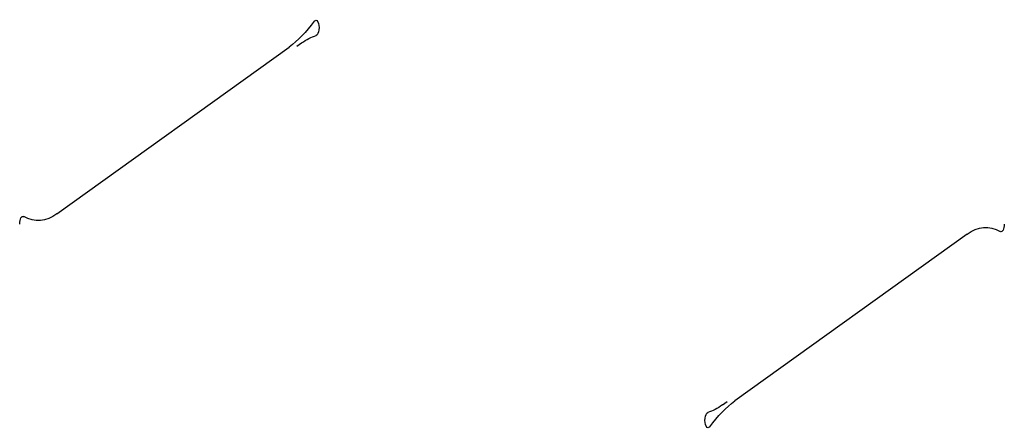
# Model space of a CAD drawing. Units: millimetres. Extents: x 9303 to 9470, y -318 to -248.
import ezdxf

# ---------------------------------------------------------------- set-up
doc = ezdxf.new("R2010")
doc.units = ezdxf.units.MM
doc.layers.add('HDPE czarne', color=250, linetype='Continuous')
doc.layers.add('Metal nierdzewka', color=254, linetype='Continuous')

msp = doc.modelspace()

# ---------------------------------------------------------------- linework, layer by layer
at = {"extrusion": (0, -1, 0)}
for p, q in [((9351.01, -252.2, 289.9), (9350.19, -252.79, 291.62)), ((9422.33, -313.56, 289.9), (9423.15, -312.97, 291.62))]:
    msp.add_line(p, q, dxfattribs=at)
at = {"layer": 'HDPE czarne', "extrusion": (0, -1, 0)}
for p, q in [((9309.54, -281.17, 376.9), (9348.9, -252.88, 294.33)), ((9463.8, -284.59, 376.9), (9424.44, -312.88, 294.33))]:
    msp.add_line(p, q, dxfattribs=at)
at = {"layer": 'HDPE czarne', "extrusion": (-0.902705, -4.46765e-15, -0.43026)}
for centre, radius, start, end in [((209.04, -3743.2, -8565.94), 45.89, 329.3328, 342.8129), ((249.63, -3767.27, -8565.94), 1.3, 149.3328, 352.1715), ((286.84, -3772.39, -8565.94), 36.27, 162.8129, 172.1715), ((257.52, -3657.97, -8565.94), 24.76, 342.8129, 13.3089)]:
    msp.add_arc(centre, radius, start, end, dxfattribs=at)
at = {"layer": 'HDPE czarne', "extrusion": (0.902705, 4.5782e-15, -0.43026)}
for centre, radius, start, end in [((-308.24, 4419.44, 8380.85), 24.76, 342.8129, 13.3089), ((-278.91, 4305.02, 8380.85), 36.27, 162.8129, 172.1715), ((-356.72, 4334.21, 8380.85), 45.89, 329.3328, 342.8129), ((-316.13, 4310.14, 8380.85), 1.3, 149.3328, 352.1715)]:
    msp.add_arc(centre, radius, start, end, dxfattribs=at)
at = {"layer": 'Metal nierdzewka', "extrusion": (-0.902705, -4.46765e-15, -0.43026)}
msp.add_arc((282.88, -3651.97, -8565.94), 1.3, 90, 193.3089, dxfattribs=at)
at = {"layer": 'Metal nierdzewka', "extrusion": (0.902705, 4.5782e-15, -0.43026)}
msp.add_arc((-282.88, 4425.44, 8380.85), 1.3, 90, 193.3089, dxfattribs=at)

doc.saveas('drawing.dxf')
